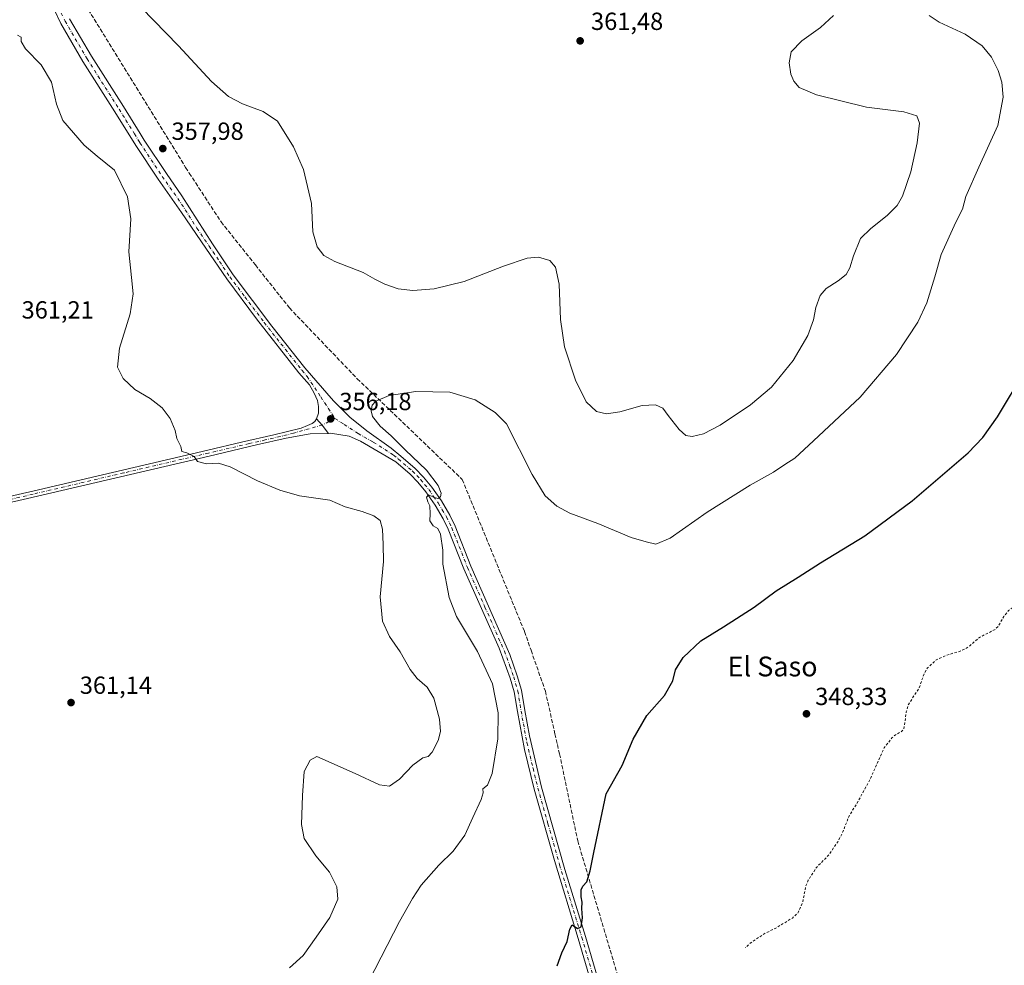
# Model space of a CAD drawing. Units: metres. Extents: x 621739 to 625221, y 4692480 to 4694854.
# Drawn here: x 621981 to 622378, y 4693627 to 4694010 of the extents above; entities that cross this region are included whole.
import ezdxf
from ezdxf.enums import TextEntityAlignment as Align

# ---------------------------------------------------------------- set-up
doc = ezdxf.new("R2010")
doc.units = ezdxf.units.M
doc.header["$MEASUREMENT"] = 0
for name, pattern in [('DGN Style 2', [1.6480167562047852, 0.988810053722871, -0.6592067024819142]), ('DGN Style 3', [2.307223458686699, 1.648016756204785, -0.6592067024819142]), ('DGN Style 4', [2.6384748266838614, 1.318413404963828, -0.6592067024819142, 0.001648016756204785, -0.6592067024819142])]:
    doc.linetypes.add(name, pattern=pattern)
for name, color, linetype, lineweight in [('Conducción de agua lineal', 4, 'DGN Style 3', 0), ('Cultivos leñosos CxS', 92, 'Continuous', 0), ('Curva de nivel auxiliar', 30, 'DGN Style 2', 0), ('Curva de nivel maestra', 30, 'Continuous', 30), ('Curva de nivel normal', 30, 'Continuous', 0), ('Pista no pavimentada Cxs', 111, 'Continuous', 0), ('Pista no pavimentada eje', 91, 'DGN Style 4', 0), ('Punto de cota en terreno', 7, 'Continuous', 0), ('Rótulo de punto de cota en terreno', 7, 'Continuous', 0), ('Texto cartográfico', 7, 'Continuous', 0)]:
    doc.layers.add(name, color=color, linetype=linetype, lineweight=lineweight)
doc.styles.add('Style-Arial', font='txt')

# ---------------------------------------------------------------- blocks, each defined once
blk = doc.blocks.new('5PATER')
at = {"layer": 'Cultivos leñosos CxS', "linetype": 'Continuous', "lineweight": 0}
h = blk.add_hatch(color=51, dxfattribs=at)
edge = h.paths.add_edge_path()
edge.add_ellipse((0, 0), major_axis=(-0.1095731443231308, -0.1110710700762829), ratio=0.9994222409660322, start_angle=0, end_angle=360)

msp = doc.modelspace()

# ---------------------------------------------------------------- linework, layer by layer
at = {"layer": 'Conducción de agua lineal', "color": 4, "linetype": 'DGN Style 3', "lineweight": 0}
msp.add_polyline3d([(622003.5314999997, 4694021.522399999, 357.2538999999961), (622047.681, 4693949.8731, 358.4661000000052), (622049.1310000002, 4693947.573100001, 358.4701999999961), (622061.9808, 4693927.873299999, 358.0589000000036), (622075.8306999998, 4693910.4735, 358.0488000000041), (622085.7806000002, 4693897.923599999, 357.9643000000069), (622089.5805000003, 4693893.0737, 357.6070999999938), (622116.9802000001, 4693864.473999999, 355.7189000000071), (622159.3798000002, 4693823.7744, 353.9762999999948), (622184.5295000002, 4693762.324999999, 352.3862999999984), (622187.1794999996, 4693754.725099999, 353.0175000000018), (622192.9793999996, 4693738.225299999, 353.5973999999987), (622196.8293000003, 4693720.975500001, 353.1166999999987), (622197.8293000003, 4693716.625499999, 353.0390000000043), (622198.6793000001, 4693712.8256, 352.9992000000057), (622206.0291999998, 4693677.7259, 352.2409000000043), (622245.0288000006, 4693546.327299999, 346.9038)], dxfattribs=at)
at = {"layer": 'Curva de nivel auxiliar', "color": 30, "linetype": 'DGN Style 2', "lineweight": 0, "elevation": 347.5, "flags": 128}
msp.add_lwpolyline([(623570.0599999996, 4693740.840100001), (623567.8700000001, 4693742.450099999), (623566.4000000004, 4693743.190099999), (623563.7000000002, 4693743.770099999), (623562.4600000001, 4693744.530099999), (623561.5499999998, 4693745.9101), (623558.8600000005, 4693752.0001), (623557.4400000004, 4693758.340100001), (623554.8600000005, 4693774.130100001), (623551.3899999997, 4693785.8201), (623550, 4693793.7301), (623549.3700000001, 4693800.1801), (623547.29, 4693808.270099999), (623546.4400000004, 4693813.950099999), (623544.0499999998, 4693823.2601), (623541.4600000001, 4693829.2501), (623536.5099999999, 4693836.780099999), (623533.7300000006, 4693841.880100001), (623532.29, 4693843.6501), (623529.5899999999, 4693845.770099999), (623528.5300000003, 4693847.350099999), (623528.54, 4693848.7601), (623529.0599999996, 4693849.520099999), (623530.0899999999, 4693850.020099999), (623531.5099999999, 4693850.120100001), (623532.0199999996, 4693850.530099999), (623532.4000000004, 4693851.380100001), (623532.4199999999, 4693853.0101), (623529.75, 4693865.0101), (623528.7400000002, 4693867.200099999), (623527.0599999996, 4693868.8301), (623526.9900000002, 4693873.270099999), (623525.7699999996, 4693876.420100001), (623525, 4693880.2401), (623522.8499999996, 4693887.020099999), (623522.25, 4693887.780099999), (623521.4400000004, 4693887.5701), (623520.8799999999, 4693884.9301), (623521.1500000004, 4693883.0801), (623522.1799999997, 4693879.9801), (623522.7999999998, 4693875.2601), (623523.9800000006, 4693871.630100001), (623523.7699999996, 4693870.5701), (623523.0700000003, 4693870.5001), (623517.2999999998, 4693874.920100001), (623516.3399999999, 4693875.370100001), (623513.7000000002, 4693875.790100001), (623512.1900000004, 4693876.890100001), (623510.2400000002, 4693879.9101), (623507.29, 4693887.5601), (623504.3200000003, 4693890.870100001), (623503.6200000001, 4693894.620100001), (623501.9199999999, 4693899.7301), (623496.5, 4693905.380100001), (623495.5899999999, 4693905.7301), (623494.2100000001, 4693905.5101), (623491.5599999996, 4693907.860099999), (623490.7999999998, 4693908.0101), (623490.2300000006, 4693907.6501), (623489.8799999999, 4693905.360099999), (623491.3399999999, 4693900.290100001), (623490.8700000001, 4693899.1801), (623490.04, 4693898.7501), (623487.9299999997, 4693900.9001), (623485.9400000004, 4693904.3301), (623484.5800000001, 4693905.440099999), (623481.6799999997, 4693906.6801), (623478.9600000001, 4693909.9101), (623478.2599999999, 4693911.220100001), (623474.5499999998, 4693923.520099999), (623474.5599999996, 4693926.090100001), (623475.3200000003, 4693928.610099999), (623475.9699999997, 4693929.710100001), (623477.3399999999, 4693930.920100001), (623480.6699999999, 4693932.270099999), (623482.1399999997, 4693932.050100001), (623484.9600000001, 4693930.3301), (623486.8499999996, 4693930.2401), (623488.2800000003, 4693931.390100001), (623489.2800000003, 4693934.030099999), (623489.3099999996, 4693935.6601), (623488.3600000005, 4693938.050100001), (623487.6600000003, 4693941.860099999), (623486.3499999996, 4693943.9901), (623483.7699999996, 4693951.020099999), (623483.0700000003, 4693950.950099999), (623481.7800000003, 4693949.8101), (623480.75, 4693947.770099999), (623480.0800000001, 4693945.370100001), (623479.8099999996, 4693945.340100001), (623477.4199999999, 4693948.780099999), (623476.4199999999, 4693954.4101), (623473.8799999999, 4693958.9301), (623472.3799999999, 4693960.610099999), (623472.3499999996, 4693962.0601), (623473.54, 4693967.0601), (623473.2599999999, 4693967.640100001), (623471.2800000003, 4693968.4001), (623471.4000000004, 4693970.110099999), (623470.1799999997, 4693972.1501), (623469.9400000004, 4693973.6501), (623470.5999999996, 4693981.130100001), (623472.0499999998, 4693984.1601), (623470.4500000002, 4693986.670100001), (623471.0599999996, 4693991.3101), (623470.6600000003, 4693996.3301), (623465.9500000002, 4694008.340100001), (623464.7599999999, 4694010.620100001), (623461.8600000005, 4694013.850099999), (623459.7199999997, 4694015.110099999), (623457.9600000001, 4694015.710100001), (623455.29, 4694015.9301), (623450.8300000001, 4694015.710100001), (623446.0800000001, 4694014.1801), (623441.9500000002, 4694014.200099999), (623437.4699999997, 4694013.3101), (623434.3399999999, 4694011.9101), (623423.3600000005, 4694005.7501), (623406.6600000003, 4693998.9301), (623392.5800000001, 4693992.4301), (623384.8099999996, 4693990.100099999), (623353.9400000004, 4693978.4101), (623347.3700000001, 4693977.190099999), (623344.1500000004, 4693977.2601), (623342.7400000002, 4693977.640100001), (623342.4199999999, 4693978.5001), (623343.4600000001, 4693980.040100001), (623347.7599999999, 4693984.120100001), (623351.6799999997, 4693986.6601), (623370.3499999996, 4693995.860099999), (623385.8200000003, 4694004.300100001), (623395.8499999996, 4694008.780099999), (623398.5800000001, 4694010.420100001), (623399.7800000003, 4694011.9101), (623399.75, 4694012.610099999), (623398.9000000004, 4694013.8101), (623399.4600000001, 4694014.770099999), (623408.1500000004, 4694019.8201), (623413.6600000003, 4694023.9801), (623412.2999999998, 4694023.950099999), (623408.0499999998, 4694022.140100001), (623401.8899999997, 4694020.0601), (623393.1900000004, 4694018.0801), (623392.6600000003, 4694018.4001), (623394.7199999997, 4694023.7601), (623395.9100000003, 4694024.970100001), (623397.5499999998, 4694025.840100001), (623403.8499999996, 4694027.1801), (623406.8700000001, 4694028.770099999), (623409.0700000003, 4694030.450099999), (623410.4199999999, 4694031.920100001), (623411.2800000003, 4694033.540100001), (623411.2699999996, 4694035.090100001), (623410.8300000001, 4694036.020099999), (623409.6799999997, 4694037.0701), (623405.9299999997, 4694039.0001), (623404.2000000002, 4694039.4101), (623393.4800000006, 4694036.2301), (623395.4100000003, 4694038.420100001), (623395.8600000005, 4694039.450099999), (623395.7199999997, 4694040.940099999), (623394.7599999999, 4694041.6501), (623392.9000000004, 4694041.050100001), (623390.3099999996, 4694038.590100001), (623388.9400000004, 4694037.950099999), (623386.8300000001, 4694037.890100001), (623383.2599999999, 4694039.360099999), (623377.4199999999, 4694040.220100001), (623375.5300000003, 4694039.5701), (623371.8300000001, 4694036.860099999), (623369.2599999999, 4694036.5801), (623367.04, 4694037.030099999), (623363.2400000002, 4694039.4901), (623359.9600000001, 4694040.0801), (623356.9500000002, 4694039.4801), (623351.8700000001, 4694037.2501), (623350.5499999998, 4694037.100099999), (623347.7599999999, 4694039.440099999), (623345.5899999999, 4694040.8101), (623343.25, 4694041.670100001), (623340.2000000002, 4694042.2401), (623336.1200000001, 4694042.0001), (623329.8099999996, 4694038.890100001), (623329.1600000003, 4694039.200099999), (623328.25, 4694040.290100001), (623326.9800000006, 4694040.960100001), (623326.9000000004, 4694044.690099999), (623325.9299999997, 4694047.1801), (623324.1500000004, 4694048.5001), (623321.8200000003, 4694048.9301), (623319.3899999997, 4694048.790100001), (623317.6200000001, 4694048.340100001), (623308.6799999997, 4694044.420100001), (623301.5599999996, 4694043.190099999), (623299.5199999996, 4694041.870100001), (623295.3600000005, 4694038.0001), (623289.8300000001, 4694035.710100001), (623284.0599999996, 4694035.600099999), (623277.3099999996, 4694034.1601), (623265.4699999997, 4694033.390100001), (623262.6699999999, 4694032.130100001), (623258.3899999997, 4694029.110099999), (623253.9299999997, 4694028.9001), (623250.5999999996, 4694028.210100001), (623245.9100000003, 4694026.280099999), (623240.8200000003, 4694024.6801), (623235.8099999996, 4694021.9001), (623228.3799999999, 4694021.960100001), (623223.9500000002, 4694020.630100001), (623218.5599999996, 4694019.9301), (623210.7999999998, 4694017.520099999), (623204.8899999997, 4694017.860099999), (623199.3600000005, 4694017.670100001), (623191.9400000004, 4694019.620100001), (623186.8399999999, 4694020.1501), (623179.8300000001, 4694023.440099999), (623171.7300000006, 4694024.0601), (623167.7400000002, 4694026.140100001), (623158.5800000001, 4694028.5101), (623154.54, 4694028.720100001), (623149.9900000002, 4694028.380100001), (623144.0099999999, 4694029.5101), (623138.79, 4694028.780099999), (623135.4800000006, 4694029.9901), (623130.5199999996, 4694031.1601), (623126.1399999997, 4694030.870100001), (623122.9000000004, 4694031.440099999), (623119.3499999996, 4694031.0801), (623112.9000000004, 4694029.2501), (623109.4500000002, 4694029.350099999), (623104.3899999997, 4694028.8301), (623098.1100000005, 4694028.800100001), (623091.8899999997, 4694026.7601), (623086.6299999999, 4694024.220100001), (623083.9500000002, 4694023.7601), (623080.6399999997, 4694022.710100001), (623077.2999999998, 4694023.3101), (623073.9600000001, 4694023.290100001), (623069.9900000002, 4694023.720100001), (623062.1699999999, 4694023.5701), (623057.8899999997, 4694021.6601), (623055.0899999999, 4694020.9101), (623052.2400000002, 4694018.800100001), (623050.6500000004, 4694018.040100001), (623044.2400000002, 4694017.190099999), (623042.1500000004, 4694018.4001), (623038.3399999999, 4694019.3301), (623031.8799999999, 4694019.350099999), (623026.1200000001, 4694020.280099999), (623018.79, 4694020.550100001), (623014.5800000001, 4694022.090100001), (623010.6600000003, 4694022.860099999), (623007.5599999996, 4694022.970100001), (623002.79, 4694022.4801), (622999.2800000003, 4694023.600099999), (622990.1100000005, 4694024.3301), (622983.9800000006, 4694025.550100001), (622974.6699999999, 4694026.3101), (622970.1500000004, 4694027.2301), (622967.8700000001, 4694026.8201), (622964.7800000003, 4694028.200099999), (622961.0199999996, 4694030.970100001), (622959.2800000003, 4694031.790100001), (622957.4600000001, 4694032.0701), (622951.8600000005, 4694031.9901), (622946.0099999999, 4694034.090100001), (622939.9100000003, 4694035.610099999), (622936.1200000001, 4694035.600099999), (622931.79, 4694033.640100001), (622930.0999999996, 4694033.340100001), (622928.4000000004, 4694033.4901), (622926.8899999997, 4694034.110099999), (622925.5999999996, 4694035.120100001), (622922.6600000003, 4694039.7501), (622920.4400000004, 4694041.4801), (622918.8300000001, 4694041.6801), (622916.0300000003, 4694040.4901), (622914.5899999999, 4694040.460100001), (622910.6100000005, 4694041.270099999), (622905.8399999999, 4694043.3201), (622903.3399999999, 4694043.9301), (622901.5199999996, 4694043.700099999), (622897.3600000005, 4694042.120100001), (622895.0800000001, 4694041.780099999), (622888.6699999999, 4694043.380100001), (622885.5300000003, 4694043.5601), (622872.0899999999, 4694041.6601), (622866.0099999999, 4694039.450099999), (622861.4199999999, 4694038.2601), (622857.25, 4694038.120100001), (622847.5800000001, 4694036.8101), (622845.5999999996, 4694037.3201), (622844.5800000001, 4694036.8301), (622843.5, 4694035.780099999), (622839.7199999997, 4694030.1801), (622837.0800000001, 4694027.200099999), (622836.3799999999, 4694026.920100001), (622835.8200000003, 4694027.720100001), (622834.2199999997, 4694031.890100001), (622832.9100000003, 4694038.4101), (622829.8799999999, 4694046.630100001), (622828.3600000005, 4694051.9301), (622823.9900000002, 4694062.7301), (622823.7699999996, 4694060.220100001), (622826.1100000005, 4694047.8101), (622825.2999999998, 4694042.190099999), (622827.9600000001, 4694037.350099999), (622829.4900000002, 4694028.020099999), (622828.8399999999, 4694025.880100001), (622823.7599999999, 4694018.360099999), (622821.9299999997, 4694016.520099999), (622820.25, 4694015.7301), (622814.7400000002, 4694013.870100001), (622811.2599999999, 4694013.550100001), (622810.5599999996, 4694014.0701), (622811.2999999998, 4694016.1801), (622811.3499999996, 4694017.770099999), (622808.8099999996, 4694021.8101), (622809.5099999999, 4694024.200099999), (622809.2100000001, 4694025.100099999), (622807.1699999999, 4694024.790100001), (622804.1500000004, 4694023.090100001), (622801.7800000003, 4694024.2501), (622798.2199999997, 4694024.0101), (622796.8899999997, 4694022.970100001), (622796.2199999997, 4694021.440099999), (622795.9100000003, 4694016.4801), (622796.2400000002, 4694015.1501), (622797.7100000001, 4694013.6501), (622799.6200000001, 4694012.630100001), (622805.2199999997, 4694011.890100001), (622805.5700000003, 4694011.4901), (622805.2300000006, 4694010.860099999), (622802.8700000001, 4694009.100099999), (622794.8399999999, 4694004.800100001), (622790.7000000002, 4694000.600099999), (622789.1600000003, 4693999.460100001), (622777.5199999996, 4693995.8301), (622767.9900000002, 4693990.9801), (622761.2400000002, 4693987.630100001), (622755.1799999997, 4693982.550100001), (622750.2100000001, 4693980.380100001), (622745.25, 4693977.440099999), (622740.7400000002, 4693976.140100001), (622727.5099999999, 4693973.2301), (622698.6200000001, 4693970.040100001), (622687.9900000002, 4693969.850099999), (622682.0199999996, 4693969.450099999), (622678.9299999997, 4693968.770099999), (622677.0899999999, 4693969.600099999), (622672.1200000001, 4693968.880100001), (622669.7999999998, 4693969.3101), (622661.3399999999, 4693969.610099999), (622660.7699999996, 4693969.780099999), (622660.9000000004, 4693970.0601), (622665.6100000005, 4693972.0701), (622671.2100000001, 4693973.700099999), (622672.6699999999, 4693973.780099999), (622675.9900000002, 4693973.110099999), (622679.7100000001, 4693973.280099999), (622692.5499999998, 4693977.3101), (622693.4699999997, 4693978.210100001), (622692.7599999999, 4693978.7401), (622684.2699999996, 4693978.9001), (622677.4199999999, 4693978.0701), (622671.6500000004, 4693976.270099999), (622668.4600000001, 4693975.690099999), (622660.1200000001, 4693976.530099999), (622655.7699999996, 4693976.340100001), (622653.8099999996, 4693975.1601), (622650.2699999996, 4693970.460100001), (622647.5999999996, 4693969.370100001), (622644.4400000004, 4693969.3101), (622634.9600000001, 4693970.7601), (622629.8899999997, 4693972.020099999), (622628.0499999998, 4693972.170100001), (622626.1799999997, 4693971.600099999), (622621.7599999999, 4693968.520099999), (622619.8099999996, 4693968.1501), (622614.5800000001, 4693969.270099999), (622612.6399999997, 4693970.350099999), (622611.9600000001, 4693971.2501), (622611.7100000001, 4693972.620100001), (622612.0700000003, 4693973.5601), (622613.6900000004, 4693975.600099999), (622613.6600000003, 4693976.5801), (622610.7300000006, 4693980.450099999), (622608.4699999997, 4693982.7601), (622606.4299999997, 4693984.340100001), (622604, 4693985.390100001), (622602.0199999996, 4693985.790100001), (622595.3499999996, 4693986.190099999), (622587.2699999996, 4693987.970100001), (622579.2999999998, 4693988.840100001), (622572.75, 4693988.2501), (622568.6200000001, 4693988.8301), (622566.0300000003, 4693988.8201), (622560.5, 4693988.4001), (622556.1500000004, 4693987.2401), (622553.75, 4693987.200099999), (622551.3300000001, 4693987.920100001), (622551.04, 4693988.3101), (622551.29, 4693989.590100001), (622551.04, 4693990.0701), (622547.8399999999, 4693991.880100001), (622545.4400000004, 4693992.550100001), (622542.3099999996, 4693992.470100001), (622540.5199999996, 4693992.0101), (622538.9299999997, 4693991.050100001), (622536.7199999997, 4693988.890100001), (622535.29, 4693986.340100001), (622533.5199999996, 4693985.4001), (622531.7699999996, 4693985.540100001), (622526.6799999997, 4693987.040100001), (622515.5599999996, 4693986.840100001), (622509.3399999999, 4693986.2301), (622507.6500000004, 4693985.550100001), (622506.3300000001, 4693984.5001), (622502.0800000001, 4693978.050100001), (622501.54, 4693975.720100001), (622501.6299999999, 4693973.960100001), (622502.3499999996, 4693972.1801), (622503.8700000001, 4693970.0801), (622506.5999999996, 4693967.390100001), (622509.9199999999, 4693964.800100001), (622510.4600000001, 4693962.9801), (622509.6399999997, 4693959.800100001), (622508.0800000001, 4693956.7501), (622506.7999999998, 4693955.530099999), (622504.9900000002, 4693954.920100001), (622504.0099999999, 4693955.590100001), (622502.3200000003, 4693959.140100001), (622500.8700000001, 4693960.920100001), (622495.79, 4693964.170100001), (622490, 4693966.3301), (622482.3499999996, 4693971.290100001), (622478.9699999997, 4693974.5101), (622477.04, 4693977.9901), (622472.5800000001, 4693980.120100001), (622469.1200000001, 4693982.9901), (622459.4400000004, 4693994.390100001), (622454.2400000002, 4693998.5801), (622452.9400000004, 4693999.1501), (622451.9199999999, 4693998.9901), (622451.54, 4693998.4801), (622451.4699999997, 4693997.390100001), (622452.8099999996, 4693994.790100001), (622466.8300000001, 4693977.640100001), (622471.5999999996, 4693972.360099999), (622473.5300000003, 4693969.5801), (622475.54, 4693965.9101), (622476.5499999998, 4693963.350099999), (622476.8799999999, 4693960.9101), (622476.79, 4693957.790100001), (622475.9600000001, 4693954.3201), (622474.5999999996, 4693952.1801), (622472.2000000002, 4693949.920100001), (622465.5700000003, 4693945.9301), (622461.2199999997, 4693940.540100001), (622458.7800000003, 4693936.530099999), (622458.2000000002, 4693930.030099999), (622458.7300000006, 4693923.1501), (622458.9100000003, 4693908.9301), (622458.3099999996, 4693903.860099999), (622456.9400000004, 4693900.6801), (622453.6399999997, 4693897.280099999), (622452.1299999999, 4693894.550100001), (622450.5700000003, 4693888.690099999), (622449.4100000003, 4693879.5601), (622448.29, 4693875.2601), (622443.2000000002, 4693865.3301), (622440.3499999996, 4693857.280099999), (622437.8200000003, 4693851.6801), (622432.4699999997, 4693837.940099999), (622431.6500000004, 4693836.850099999), (622430.9400000004, 4693836.7501), (622427.2400000002, 4693839.190099999), (622426.5599999996, 4693839.210100001), (622426.1699999999, 4693838.670100001), (622425.9400000004, 4693836.610099999), (622426.1100000005, 4693834.110099999), (622428.6500000004, 4693819.7601), (622428.54, 4693816.420100001), (622427.8899999997, 4693814.6801), (622426.5599999996, 4693813.5001), (622421.6500000004, 4693811.4101), (622418.6799999997, 4693809.110099999), (622417.0300000003, 4693807.040100001), (622412.2800000003, 4693799.5701), (622408.0300000003, 4693794.550100001), (622401.7400000002, 4693788.300100001), (622395.6799999997, 4693783.850099999), (622391.2000000002, 4693777.950099999), (622385.5199999996, 4693773.9901), (622382, 4693772.290100001), (622380.0099999999, 4693770.8101), (622378.0899999999, 4693768.350099999), (622375.9400000004, 4693764.520099999), (622374.6200000001, 4693763.1601), (622368.29, 4693759.9301), (622364.2999999998, 4693756.4301), (622362.6799999997, 4693755.440099999), (622359.8200000003, 4693754.170100001), (622354.9800000006, 4693752.7301), (622350.8600000005, 4693750.8301), (622347.3700000001, 4693747.6801), (622345.9900000002, 4693745.4101), (622343.8399999999, 4693739.290100001), (622339.5800000001, 4693732.860099999), (622338.7400000002, 4693729.800100001), (622337.7800000003, 4693722.9901), (622336.7999999998, 4693721.880100001), (622334.3600000005, 4693720.550100001), (622332.9500000002, 4693719.390100001), (622329.8300000001, 4693715.3301), (622324.1900000004, 4693702.690099999), (622318.5800000001, 4693692.520099999), (622315.6399999997, 4693687.850099999), (622313.1399999997, 4693681.360099999), (622311.1100000005, 4693677.390100001), (622307.0899999999, 4693671.620100001), (622302.4500000002, 4693667.020099999), (622299.1399999997, 4693661.780099999), (622298.1299999999, 4693659.2601), (622296.8700000001, 4693652.670100001), (622295.0899999999, 4693648.7301), (622292.7199999997, 4693646.530099999), (622285.7400000002, 4693642.290100001), (622281.7800000003, 4693640.450099999), (622275.6799999997, 4693636.3301), (622273.75, 4693634.5001)], dxfattribs=at)
at = {"layer": 'Curva de nivel maestra', "color": 30, "linetype": 'Continuous', "lineweight": 30, "elevation": 350, "flags": 128}
msp.add_lwpolyline([(622197.7100000001, 4693627.2601), (622199.6799999997, 4693632.450099999), (622201.7199999997, 4693637.110099999), (622202.8600000005, 4693641.9801), (622203.7599999999, 4693643.7501), (622205.9000000004, 4693642.340100001), (622207.4500000002, 4693642.970100001), (622207.9100000003, 4693646.6501), (622207.6699999999, 4693650.3301), (622207.8399999999, 4693652.9801), (622207.4000000004, 4693655.120100001), (622207.4100000003, 4693657.970100001), (622208.04, 4693659.4301), (622209.7300000006, 4693661.210100001), (622211.0899999999, 4693665.5801), (622212.5099999999, 4693672.960100001), (622217.5199999996, 4693696.780099999), (622224.04, 4693708.110099999), (622228.4800000006, 4693718.780099999), (622234.0099999999, 4693728.440099999), (622241.0999999996, 4693736.440099999), (622244.4100000003, 4693742.440099999), (622245.5700000003, 4693746.850099999), (622248.6500000004, 4693751.8101), (622255.7300000006, 4693758.540100001), (622264.8600000005, 4693764.2601), (622277.2599999999, 4693772.210100001), (622286.1900000004, 4693778.720100001), (622295.0499999998, 4693784.2401), (622304.0499999998, 4693790.030099999), (622322.0499999998, 4693801.0101), (622341.0499999998, 4693815.110099999), (622363.7199999997, 4693834.520099999), (622369.7199999997, 4693840.670100001), (622375.5700000003, 4693849.120100001), (622386.6900000004, 4693867.610099999)], dxfattribs=at)
at = {"layer": 'Curva de nivel normal', "color": 30, "linetype": 'Continuous', "lineweight": 0, "flags": 128}
for points, elevation in [([(622029.7100000001, 4694014.530099999), (622044.79, 4693999.0001), (622058.1600000003, 4693984.540100001), (622064.9699999997, 4693978.470100001), (622070.6200000001, 4693975.620100001), (622078.9199999999, 4693972.420100001), (622084.7300000006, 4693968.550100001), (622091.29, 4693958.120100001), (622095.3300000001, 4693949.0801), (622098.5, 4693935.350099999), (622099, 4693923.880100001), (622100.7300000006, 4693917.800100001), (622103.5199999996, 4693914.3201), (622107.9900000002, 4693911.860099999), (622119.3799999999, 4693907.4001), (622124.0700000003, 4693904.7601), (622128.0599999996, 4693902.7401), (622133.5099999999, 4693900.860099999), (622139.4100000003, 4693900.0601), (622148.0999999996, 4693900.780099999), (622160.1600000003, 4693903.7401), (622176.0599999996, 4693909.950099999), (622185.5899999999, 4693913.1601), (622190.1299999999, 4693913.600099999), (622194.7100000001, 4693912.2601), (622197.0700000003, 4693909.600099999), (622198.4800000006, 4693902.6501), (622199.04, 4693888.4301), (622200.6900000004, 4693877.370100001), (622205.1799999997, 4693863.840100001), (622209.5, 4693855.200099999), (622213.6399999997, 4693851.210100001), (622217.7199999997, 4693850.220100001), (622222.9900000002, 4693851.090100001), (622232.0999999996, 4693853.6801), (622237.5, 4693853.9901), (622240.4400000004, 4693852.620100001), (622242.5800000001, 4693849.5801), (622247.0599999996, 4693843.960100001), (622249.7300000006, 4693841.540100001), (622252.2699999996, 4693841.0701), (622256.8799999999, 4693842.1601), (622263.5499999998, 4693845.6501), (622275.8600000005, 4693853.880100001), (622284.3399999999, 4693861.110099999), (622293.0499999998, 4693871.860099999), (622299.0199999996, 4693881.960100001), (622301.2999999998, 4693888.340100001), (622302.1900000004, 4693893.190099999), (622303.9100000003, 4693898.120100001), (622306.4299999997, 4693900.9801), (622311.2199999997, 4693903.9801), (622314.4299999997, 4693906.6501), (622315.9600000001, 4693909.340100001), (622317.3799999999, 4693914.0801), (622320.2800000003, 4693921.100099999), (622324.3700000001, 4693925.170100001), (622331.0300000003, 4693930.440099999), (622335.1100000005, 4693934.420100001), (622337.1799999997, 4693938.2601), (622340.5499999998, 4693948.090100001), (622343.1900000004, 4693959.7601), (622344.1399999997, 4693967.710100001), (622342.9800000006, 4693970.690099999), (622337.7699999996, 4693972.2601), (622322.6200000001, 4693974.2601), (622302.4500000002, 4693979.1501), (622295.4199999999, 4693982.200099999), (622293.3700000001, 4693984.710100001), (622292.1200000001, 4693987.5601), (622291.3799999999, 4693992.0801), (622292.29, 4693996.620100001), (622296.5800000001, 4694000.960100001), (622304.0999999996, 4694006.380100001), (622309.3799999999, 4694011.3101)], 360), ([(622121.6399999997, 4693621.020099999), (622134.04, 4693645.170100001), (622139.3499999996, 4693654.450099999), (622142.75, 4693659.780099999), (622149.9000000004, 4693667.850099999), (622155.7400000002, 4693673.600099999), (622160.4900000002, 4693680.0001), (622163.6600000003, 4693687.120100001), (622167.0599999996, 4693694.4001), (622167.8799999999, 4693697.1601), (622167.7199999997, 4693698.710100001), (622169.54, 4693700.1801), (622171.4299999997, 4693704.920100001), (622173.7000000002, 4693719.0101), (622173.8600000005, 4693729.520099999), (622171.5800000001, 4693741.210100001), (622165.5300000003, 4693754.220100001), (622157.1200000001, 4693768.4101), (622154.0700000003, 4693776.0701), (622151.5099999999, 4693789.4801), (622151.5999999996, 4693795.2601), (622150.6100000005, 4693801.6801), (622149.5, 4693803.920100001), (622147.6399999997, 4693805.0001), (622146.29, 4693807.020099999), (622146.4900000002, 4693809.850099999), (622146.3600000005, 4693813.0601), (622145.54, 4693814.7401), (622145.0099999999, 4693816.550100001), (622145.7100000001, 4693817.540100001), (622147.7599999999, 4693816.630100001), (622149.5599999996, 4693816.110099999), (622150.6600000003, 4693816.8101), (622150.8200000003, 4693818.2501), (622149.6299999999, 4693821.340100001), (622144.9299999997, 4693827.540100001), (622136.4000000004, 4693835.7501), (622130.6900000004, 4693841.380100001), (622126.2599999999, 4693845.280099999), (622123.2100000001, 4693849.2301), (622122.54, 4693851.5601), (622123.04, 4693853.770099999), (622124.4900000002, 4693855.340100001), (622129.8799999999, 4693857.7501), (622140.6100000005, 4693859.290100001), (622154.4199999999, 4693858.9801), (622164.6699999999, 4693855.960100001), (622172.7100000001, 4693850.770099999), (622177.2400000002, 4693846.2601), (622187.5999999996, 4693825.770099999), (622192.9299999997, 4693817.1601), (622197.54, 4693812.950099999), (622202.8200000003, 4693810.170100001), (622214.1600000003, 4693805.940099999), (622227.6799999997, 4693800.370100001), (622233.7300000006, 4693798.540100001), (622237.6399999997, 4693797.640100001), (622243.3499999996, 4693800.100099999), (622258.2999999998, 4693810.550100001), (622275.7300000006, 4693821.440099999), (622285.0899999999, 4693826.6601), (622289.7300000006, 4693829.840100001), (622293.7599999999, 4693832.4301), (622301.2100000001, 4693839.420100001), (622320.0899999999, 4693856.960100001), (622334.8399999999, 4693874.2301), (622343.4000000004, 4693887.270099999), (622347.0599999996, 4693895.1501), (622350.2000000002, 4693905.600099999), (622352.8300000001, 4693914.6601), (622358.7199999997, 4693927.720100001), (622361.4400000004, 4693932.9901), (622362.7800000003, 4693938.0801), (622368.0800000001, 4693950.0101), (622375.7599999999, 4693966.860099999), (622377.8300000001, 4693978.200099999), (622377.3600000005, 4693984.3201), (622375.9000000004, 4693989.040100001), (622373.1200000001, 4693994.440099999), (622369.3799999999, 4693998.970100001), (622362.4699999997, 4694003.720100001), (622351.9600000001, 4694008.5101), (622347.9299999997, 4694011.190099999)], 355.0000000000001), ([(622089.6200000001, 4693626.380100001), (622095.1600000003, 4693631.350099999), (622100.4199999999, 4693638.780099999), (622105.9299999997, 4693646.780099999), (622109.1399999997, 4693654.110099999), (622108.7999999998, 4693659.110099999), (622105.7199999997, 4693665.040100001), (622100.2400000002, 4693671.6801), (622095.5800000001, 4693678.7401), (622094.5199999996, 4693684.390100001), (622094.9400000004, 4693695.9901), (622095.5999999996, 4693705.690099999), (622097.9699999997, 4693710.350099999), (622100.7100000001, 4693711.7501), (622116.0800000001, 4693704.9801), (622125.9100000003, 4693700.370100001), (622130.0700000003, 4693699.800100001), (622134.0700000003, 4693702.6801), (622139.4100000003, 4693708.3201), (622143.4100000003, 4693711.220100001), (622145.5999999996, 4693711.8101), (622147.2599999999, 4693713.5801), (622149.6799999997, 4693718.280099999), (622150.6399999997, 4693721.940099999), (622150.1799999997, 4693726.880100001), (622147.8899999997, 4693735.4001), (622145.2100000001, 4693739.8301), (622141.1399999997, 4693743.3101), (622138.3200000003, 4693746.920100001), (622134.29, 4693754.170100001), (622130.0499999998, 4693760.2401), (622127.2400000002, 4693766.5001), (622126.2400000002, 4693776.270099999), (622127.5599999996, 4693790.6601), (622127.4600000001, 4693797.450099999), (622127.25, 4693803.690099999), (622126.2100000001, 4693807.2401), (622123.7100000001, 4693809.100099999), (622119, 4693810.770099999), (622112.04, 4693812.7601), (622105.9400000004, 4693815.460100001), (622093.7199999997, 4693817.1601), (622085.7699999996, 4693819.420100001), (622076.75, 4693823.2401), (622065.7100000001, 4693828.890100001), (622060.9100000003, 4693830.3201), (622056.04, 4693830.110099999), (622052.4199999999, 4693831.020099999), (622051.1100000005, 4693833.100099999), (622048.1699999999, 4693834.590100001), (622046.1500000004, 4693835.0801), (622045.7199999997, 4693837.0601), (622044.1200000001, 4693840.380100001), (622043.5099999999, 4693843.540100001), (622041.4800000006, 4693848.460100001), (622038.25, 4693852.7301), (622033.29, 4693856.4901), (622027.1399999997, 4693860.110099999), (622022.4000000004, 4693864.600099999), (622020.1600000003, 4693869.090100001), (622021.0199999996, 4693876.7601), (622025.2599999999, 4693890.7601), (622026.4699999997, 4693898.7601), (622025.8499999996, 4693905.420100001), (622024.75, 4693915.7501), (622025.5300000003, 4693929.0801), (622024.1299999999, 4693938.020099999), (622018.9500000002, 4693948.770099999), (622011.9199999999, 4693954.460100001), (622006.6799999997, 4693958.850099999), (621998.0700000003, 4693968.790100001), (621995.5499999998, 4693975.420100001), (621993.5599999996, 4693984.280099999), (621989.3200000003, 4693991.3201), (621982.9699999997, 4693997.7401), (621981.2599999999, 4694000.7401), (621981.3099999996, 4694002.4801), (621979.79, 4694003.340100001)], 359.9999999999999)]:
    msp.add_lwpolyline(points, dxfattribs=dict(at, elevation=elevation))
at = {"layer": 'Pista no pavimentada Cxs', "color": 111, "linetype": 'Continuous', "lineweight": 0, "extrusion": (0.4851220332408556, 0.3502970400093636, 0.8012169472901434), "elevation": 1946321.638156899, "flags": 128}
msp.add_lwpolyline([(3441274.731328114, -2605509.649392801), (3441271.404049336, -2605510.144735207), (3441267.218519659, -2605510.24099608)], dxfattribs=at)
msp.add_lwpolyline([(3441274.731328114, -2605509.649392801), (3441271.404049336, -2605510.144735207), (3441267.218519659, -2605510.24099608)], dxfattribs=at)
at = {"layer": 'Pista no pavimentada Cxs', "color": 111, "linetype": 'Continuous', "lineweight": 0}
for points in [[(622221.6601, 4693585.460100001, 348.0834000000032), (622206.2301000003, 4693638.220100001, 349.9873999999982), (622196.6001000004, 4693669.8101, 351.1496000000043), (622188.4600999998, 4693698.670100001, 351.9885000000068), (622184.5301000001, 4693714.6501, 352.5550999999978), (622181.6601, 4693729.940099999, 352.9706000000006), (622180.3800999997, 4693737.9001, 353.2740000000049), (622178.7200999996, 4693743.520099999, 353.2559999999939), (622174.2401000002, 4693755.610099999, 353.335699999996), (622160.0701000001, 4693787.610099999, 353.9562000000006), (622153.7500999998, 4693803.6601, 354.5947000000015), (622151.7001, 4693807.920100001, 354.7734999999957), (622148.3901000004, 4693813.440099999, 354.9802000000054), (622144.6801000005, 4693818.7601, 355.192200000005), (622141.4401000004, 4693822.690099999, 355.300900000002), (622138.3000999996, 4693825.970100001, 355.4195000000037), (622132.5800999999, 4693830.880100001, 355.7341000000015), (622118.3101000005, 4693839.270099999, 356.113400000002), (622113.7200999996, 4693841.2401, 356.2140000000072), (622106.1706999998, 4693842.4255, 356.3389000000025), (622105.3224999999, 4693842.396700001, 356.3846000000049), (622102.8097000001, 4693845.744899999, 356.442200000005), (622100.5401, 4693848.210100001, 356.7385999999969), (622101.3400999998, 4693850.600099999, 356.5929000000033), (622101.3800999997, 4693853.2501, 356.5415000000066), (622100.8901000004, 4693855.690099999, 356.5109999999986), (622099.6300999997, 4693858.690099999, 356.5163999999932), (622097.7100999998, 4693861.960100001, 356.5019999999931), (622093.4401000004, 4693866.920100001, 356.7185999999929), (622076.3201000001, 4693888.710100001, 357.3080999999947), (622064.2600999996, 4693904.8101, 357.9584000000032), (622055.8800999997, 4693917.2501, 358.4066000000021), (622045.9901000002, 4693931.700099999, 358.6921000000002), (622036.5500999996, 4693945.140100001, 358.9327000000048), (622027.5301000001, 4693958.720100001, 358.630799999999), (622019.0900999998, 4693972.360099999, 358.1919999999955), (622006.1401000004, 4693992.6801, 357.8291000000027), (621997.2001, 4694008.040100001, 356.6172999999981), (621994.4001000002, 4694013.9901, 356.4260999999969)], [(622100.5401, 4693848.210100001, 356.7385999999969), (622101.3400999998, 4693850.600099999, 356.5929000000033), (622101.3800999997, 4693853.2501, 356.5415000000066), (622100.8901000004, 4693855.690099999, 356.5109999999986), (622099.6300999997, 4693858.690099999, 356.5163999999932), (622097.7100999998, 4693861.960100001, 356.5019999999931), (622093.4401000004, 4693866.920100001, 356.7185999999929), (622076.3201000001, 4693888.710100001, 357.3080999999947), (622064.2600999996, 4693904.8101, 357.9584000000032), (622055.8800999997, 4693917.2501, 358.4066000000021), (622045.9901000002, 4693931.700099999, 358.6921000000002), (622036.5500999996, 4693945.140100001, 358.9327000000048), (622027.5301000001, 4693958.720100001, 358.630799999999), (622019.0900999998, 4693972.360099999, 358.1919999999955), (622006.1401000004, 4693992.6801, 357.8291000000027), (621997.2001, 4694008.040100001, 356.6172999999981), (621994.4001000002, 4694013.9901, 356.4260999999969)], [(622000.7801000001, 4694009.920100001, 356.7940999999992), (622009.5900999998, 4693994.790100001, 357.2375999999931), (622022.5100999996, 4693974.5101, 357.8138999999938), (622029.3201000001, 4693963.520099999, 358.2707999999984), (622030.9301000005, 4693960.9101, 358.3830000000016), (622039.9200999998, 4693947.370100001, 358.527700000006), (622046.1401000004, 4693938.4001, 358.3711999999941), (622058.4600999998, 4693918.9301, 358.0022000000026), (622066.8400999998, 4693906.5001, 357.7109999999957), (622082.5301000001, 4693885.710100001, 356.9811000000045), (622095.8201000001, 4693868.870100001, 356.5127000000066), (622107.3400999998, 4693855.4801, 355.9326000000001), (622113.9901000002, 4693848.9001, 355.875199999995), (622120.9200999998, 4693843.4101, 355.7002000000066), (622130.6700999998, 4693836.390100001, 355.5513000000064), (622134.5500999996, 4693833.2401, 355.4766999999993), (622140.4200999998, 4693828.200099999, 355.3635000000068), (622143.7401000002, 4693824.7401, 355.2590999999957), (622147.1300999997, 4693820.620100001, 355.1808000000019), (622150.9801000003, 4693815.110099999, 354.9821999999986), (622154.4101, 4693809.380100001, 354.7350000000006), (622156.5701000001, 4693804.890100001, 354.6192000000011), (622162.9101, 4693788.790100001, 353.7747999999993), (622178.6001000004, 4693753.090100001, 353.1533000000054), (622181.6401000004, 4693744.470100001, 353.2272999999986), (622183.3800999997, 4693738.5801, 353.2525000000023), (622184.6901000004, 4693730.450099999, 352.9510000000009), (622186.5301000001, 4693720.170100001, 352.7785000000004), (622191.4401000004, 4693699.440099999, 352.2682000000059), (622200.8800999997, 4693666.210100001, 351.1739999999991), (622209.1801000005, 4693639.100099999, 350.2795999999944), (622225.0900999998, 4693584.7301, 348.0129000000015)], [(622000.7801000001, 4694009.920100001, 356.7940999999992), (622009.5900999998, 4693994.790100001, 357.2375999999931), (622022.5100999996, 4693974.5101, 357.8138999999938), (622029.3201000001, 4693963.520099999, 358.2707999999984), (622030.9301000005, 4693960.9101, 358.3830000000016), (622039.9200999998, 4693947.370100001, 358.527700000006), (622046.1401000004, 4693938.4001, 358.3711999999941), (622058.4600999998, 4693918.9301, 358.0022000000026), (622066.8400999998, 4693906.5001, 357.7109999999957), (622082.5301000001, 4693885.710100001, 356.9811000000045), (622095.8201000001, 4693868.870100001, 356.5127000000066), (622107.3400999998, 4693855.4801, 355.9326000000001), (622113.9901000002, 4693848.9001, 355.875199999995), (622120.9200999998, 4693843.4101, 355.7002000000066), (622130.6700999998, 4693836.390100001, 355.5513000000064), (622134.5500999996, 4693833.2401, 355.4766999999993), (622140.4200999998, 4693828.200099999, 355.3635000000068), (622143.7401000002, 4693824.7401, 355.2590999999957), (622147.1300999997, 4693820.620100001, 355.1808000000019), (622150.9801000003, 4693815.110099999, 354.9821999999986), (622154.4101, 4693809.380100001, 354.7350000000006), (622156.5701000001, 4693804.890100001, 354.6192000000011), (622162.9101, 4693788.790100001, 353.7747999999993), (622178.6001000004, 4693753.090100001, 353.1533000000054), (622181.6401000004, 4693744.470100001, 353.2272999999986), (622183.3800999997, 4693738.5801, 353.2525000000023), (622184.6901000004, 4693730.450099999, 352.9510000000009), (622186.5301000001, 4693720.170100001, 352.7785000000004), (622191.4401000004, 4693699.440099999, 352.2682000000059), (622200.8800999997, 4693666.210100001, 351.1739999999991), (622209.1801000005, 4693639.100099999, 350.2795999999944), (622225.0900999998, 4693584.7301, 348.0129000000015)], [(621756.8781000003, 4693767.4595, 366.273000000001), (621788.0201000003, 4693774.630100001, 366.1380999999965), (621847.6300999997, 4693788.3201, 365.0641999999934), (621897.0900999998, 4693798.800100001, 364.4548000000068), (621937.0401, 4693807.8301, 363.7168999999994), (621988.1801000005, 4693819.590100001, 361.9018000000069), (622056.6101000002, 4693835.630100001, 360.1374000000069), (622070.2301000003, 4693838.800100001, 359.5381000000052), (622083.3601000002, 4693841.7601, 358.5684000000037), (622094.3400999998, 4693844.530099999, 357.4983999999968), (622096.9600999998, 4693845.5101, 357.1803000000073), (622098.7801000001, 4693846.370100001, 356.9719000000041), (622099.8300999999, 4693847.2501, 356.8457000000053), (622100.5401, 4693848.210100001, 356.7385999999969)], [(621937.0401, 4693807.8301, 363.7168999999994), (621988.1801000005, 4693819.590100001, 361.9018000000069), (622056.6101000002, 4693835.630100001, 360.1374000000069), (622070.2301000003, 4693838.800100001, 359.5381000000052), (622083.3601000002, 4693841.7601, 358.5684000000037), (622094.3400999998, 4693844.530099999, 357.4983999999968), (622096.9600999998, 4693845.5101, 357.1803000000073), (622098.7801000001, 4693846.370100001, 356.9719000000041), (622099.8300999999, 4693847.2501, 356.8457000000053), (622100.5401, 4693848.210100001, 356.7385999999969), (622102.8097000001, 4693845.744899999, 356.442200000005), (622105.3224999999, 4693842.396700001, 356.3846000000049), (622098.0301000001, 4693842.1501, 356.899900000004), (622088.2701000003, 4693840.460100001, 358.1949000000022), (622076.3400999998, 4693837.700099999, 359.1110000000044), (622057.1700999998, 4693833.2401, 360.0492999999988), (621983.8701, 4693816.0701, 361.7099000000017), (621892.8300999999, 4693795.140100001, 364.1656999999978)], [(622105.3224999999, 4693842.396700001, 356.3846000000049), (622098.0301000001, 4693842.1501, 356.899900000004), (622088.2701000003, 4693840.460100001, 358.1949000000022), (622076.3400999998, 4693837.700099999, 359.1110000000044), (622057.1700999998, 4693833.2401, 360.0492999999988), (621983.8701, 4693816.0701, 361.7099000000017), (621892.8300999999, 4693795.140100001, 364.1656999999978), (621848.3400999998, 4693785.2301, 364.7422999999981), (621830.9301000005, 4693781.2401, 364.9171999999962), (621756.9342, 4693764.231000001, 366.1178000000073)], [(622221.6601, 4693585.460100001, 348.0834000000032), (622206.2301000003, 4693638.220100001, 349.9873999999982), (622196.6001000004, 4693669.8101, 351.1496000000043), (622188.4600999998, 4693698.670100001, 351.9885000000068), (622184.5301000001, 4693714.6501, 352.5550999999978), (622181.6601, 4693729.940099999, 352.9706000000006), (622180.3800999997, 4693737.9001, 353.2740000000049), (622178.7200999996, 4693743.520099999, 353.2559999999939), (622174.2401000002, 4693755.610099999, 353.335699999996), (622160.0701000001, 4693787.610099999, 353.9562000000006), (622153.7500999998, 4693803.6601, 354.5947000000015), (622151.7001, 4693807.920100001, 354.7734999999957), (622148.3901000004, 4693813.440099999, 354.9802000000054), (622144.6801000005, 4693818.7601, 355.192200000005), (622141.4401000004, 4693822.690099999, 355.300900000002), (622138.3000999996, 4693825.970100001, 355.4195000000037), (622132.5800999999, 4693830.880100001, 355.7341000000015), (622118.3101000005, 4693839.270099999, 356.113400000002), (622113.7200999996, 4693841.2401, 356.2140000000072), (622106.1706999998, 4693842.4255, 356.3389000000025), (622105.3224999999, 4693842.396700001, 356.3846000000049)]]:
    msp.add_polyline3d(points, dxfattribs=at)
at = {"layer": 'Pista no pavimentada eje', "color": 91, "linetype": 'DGN Style 4', "lineweight": 0}
for points in [[(621996.2801000001, 4694014.7401, 356.4315000000061), (621998.9901000002, 4694008.9801, 356.6285999999964), (622007.8651000002, 4693993.735099999, 357.3018000000012), (622020.8000999996, 4693973.4351, 357.9630999999936), (622023.5601000005, 4693968.975099999, 358.1252999999998), (622026.9650999998, 4693963.4801, 358.373900000006), (622028.4250999996, 4693961.120100001, 358.4229999999953), (622029.2301000003, 4693959.815099999, 358.4815999999992), (622038.2351000002, 4693946.255100001, 358.5752000000066), (622041.3450999996, 4693941.770099999, 358.6349000000046), (622046.0651000004, 4693935.050100001, 358.4766999999993), (622052.2251000004, 4693925.315099999, 358.2526000000071), (622057.1700999998, 4693918.090100001, 358.0994999999967), (622061.3601000002, 4693911.870100001, 357.9891999999964), (622065.5500999996, 4693905.655099999, 357.801999999996), (622071.5800999999, 4693897.6051, 357.4348000000027), (622079.4250999996, 4693887.210100001, 357.0776999999944), (622087.9851000002, 4693876.315099999, 356.7783000000054), (622094.6300999997, 4693867.895099999, 356.5734999999986), (622096.7651000004, 4693865.415100001, 356.5240999999951), (622102.2922999999, 4693857.108300001, 356.266300000003), (622107.9808999998, 4693848.3771, 356.1294999999955)], [(622107.9808999998, 4693848.3771, 356.1294999999955), (622102.8097000001, 4693845.744899999, 356.442200000005), (622091.3051000005, 4693842.495100001, 357.7321999999986), (622085.8151000004, 4693841.110099999, 358.3791000000056), (622079.8501000004, 4693839.7301, 358.895199999999), (622073.2851, 4693838.2501, 359.3095999999932), (622056.8901000004, 4693834.4351, 360.0877999999939), (622022.6750999996, 4693826.415100001, 361.047000000006), (621986.0251000002, 4693817.8301, 361.7535000000062), (621937.3151000004, 4693806.630100001, 363.6067999999942), (621917.3400999998, 4693802.1151, 363.8623999999982), (621894.9600999998, 4693796.970100001, 364.209600000002), (621870.2301000003, 4693791.7301, 364.608699999997), (621847.9851000002, 4693786.7751, 364.8217000000004), (621839.6051000003, 4693784.850099999, 365.0629000000045), (621830.9001000002, 4693782.8551, 365.0426000000007), (621809.4751000004, 4693777.9351, 365.337400000004), (621788.3750999998, 4693773.085100001, 365.8420000000042), (621772.8051000005, 4693769.5001, 366.0378000000055), (621756.9061000004, 4693765.8453, 366.1949000000022)], [(622107.9808999998, 4693848.3771, 356.1294999999955), (622111.6851000005, 4693845.9957, 356.0154999999941), (622117.3201000001, 4693842.325099999, 355.8935000000056), (622123.4691000005, 4693838.867500001, 355.7614999999932), (622131.6250999998, 4693833.6351, 355.6288000000059), (622133.5651000004, 4693832.0601, 355.5880999999936), (622139.3601000002, 4693827.085100001, 355.4146000000038), (622141.0201000003, 4693825.3551, 355.3570999999938), (622142.5900999998, 4693823.715100001, 355.2917000000016), (622144.2100999998, 4693821.7501, 355.2428000000073), (622145.9051000001, 4693819.690099999, 355.1828999999998), (622147.8300999999, 4693816.9351, 355.0800000000018), (622149.6851000005, 4693814.2751, 354.9811999999947), (622151.3400999998, 4693811.515100001, 354.8833000000013), (622153.0551000005, 4693808.6501, 354.7543000000005), (622155.1601, 4693804.2751, 354.5981999999931), (622161.4901000002, 4693788.200099999, 353.8758999999991), (622168.5751, 4693772.200099999, 353.4323000000004), (622176.4200999998, 4693754.350099999, 353.2497000000003), (622178.6601, 4693748.3051, 353.1992000000027), (622180.1801000005, 4693743.995100001, 353.2403000000049), (622181.8800999997, 4693738.2401, 353.2062000000006), (622183.1750999996, 4693730.1951, 352.8845000000001), (622184.0950999996, 4693725.0551, 352.831600000005), (622185.5301000001, 4693717.4101, 352.6263000000035), (622187.9851000002, 4693707.045100001, 352.2522000000026), (622189.9501, 4693699.0551, 352.1239999999962), (622194.0201000003, 4693684.6251, 351.7048000000068), (622198.7401000002, 4693668.0101, 351.1006999999955), (622203.5551000005, 4693652.215100001, 350.5966000000044), (622207.7050999999, 4693638.6601, 350.0075999999972), (622215.4200999998, 4693612.280099999, 349.1181999999972)]]:
    msp.add_polyline3d(points, dxfattribs=at)

# ---------------------------------------------------------------- block references
at = {"layer": 'Punto de cota en terreno', "color": 7, "linetype": 'Continuous', "lineweight": 0, "xscale": 10, "yscale": 10, "zscale": 10}
for p in [(622207, 4694001, 361.4799999999959), (622038.4500000002, 4693957.480000001, 357.9799999999959), (622106.2400000002, 4693848.25, 356.179999999993), (622001.3899999997, 4693733.600000001, 361.1399999999995), (622298.4199999999, 4693729.07, 348.3300000000018)]:
    msp.add_blockref('5PATER', p, dxfattribs=at)

# ---------------------------------------------------------------- texts
at = {"layer": 'Rótulo de punto de cota en terreno', "color": 7, "linetype": 'Continuous', "lineweight": 0, "style": 'Style-Arial'}
for s, p in [('361,48', (622211.4096999997, 4694005.409700001)), ('357,98', (622041.9778000005, 4693961.0078)), ('361,21', (621981.4177999999, 4693888.787799999)), ('356,18', (622109.7677999996, 4693851.777799999)), ('361,14', (622004.9177999999, 4693737.127800001)), ('348,33', (622301.9478000002, 4693732.597800001))]:
    msp.add_text(s, height=7.000000000000002, dxfattribs=at).set_placement(p)
at = {"layer": 'Texto cartográfico', "color": 7, "linetype": 'Continuous', "lineweight": 0, "style": 'Style-Arial'}
msp.add_text('El Saso', height=8, dxfattribs=at).set_placement((622284.7415963415, 4693748.190149999), align=Align.MIDDLE_CENTER)

doc.saveas('drawing.dxf')
